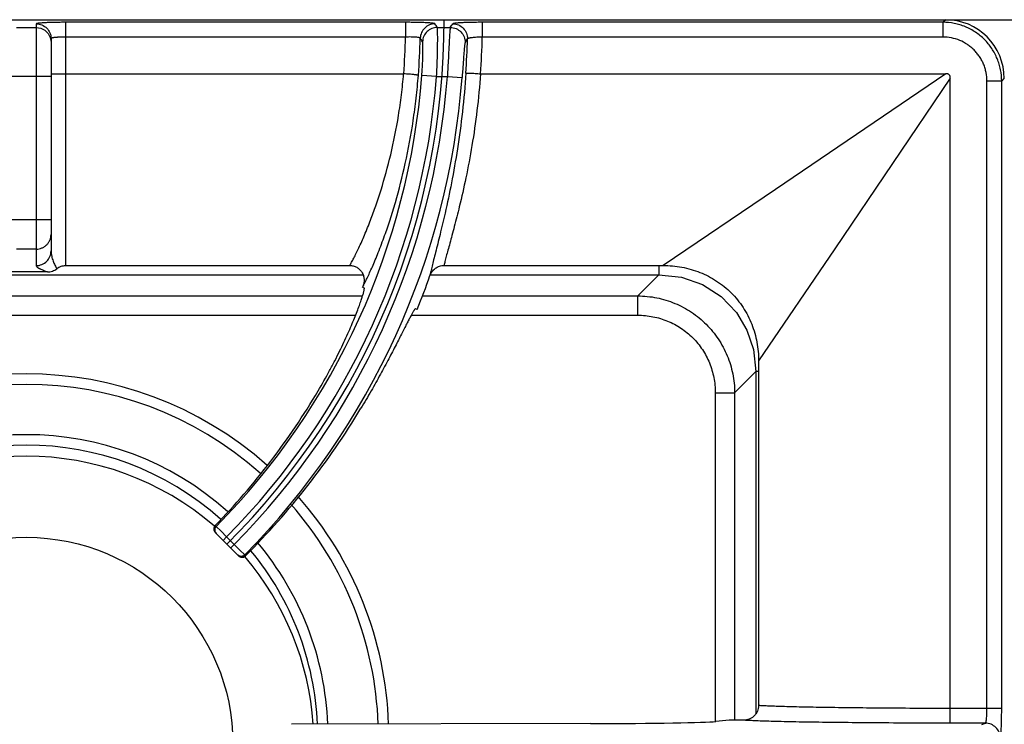
# Model space of a CAD drawing. Units: millimetres. Extents: x 0 to 85, y -99 to 73.
# Drawn here: x 20 to 40, y 52 to 66 of the extents above; entities that cross this region are included whole.
import ezdxf

# ---------------------------------------------------------------- set-up
doc = ezdxf.new("R2010")
doc.units = ezdxf.units.MM
doc.layers.add('GRC-700 SERİ PİŞİRME', color=7, linetype='Continuous')

msp = doc.modelspace()

# ---------------------------------------------------------------- linework, layer by layer
at = {"layer": 'GRC-700 SERİ PİŞİRME', "color": 252}
for p, q in [((0.2, 65.95), (79.8, 65.95)), ((1.398, 65.95), (38.802, 65.95)), ((38.748, 65.897), (38.802, 65.95)), ((19.9, 65.793), (20.3, 65.793)), ((20.3, 65.865), (20.3, 60.947)), ((20.9, 60.95), (20.9, 65.897)), ((27.815, 65.897), (20.9, 65.897)), ((27.815, 65.897), (27.815, 65.597)), ((28.46, 65.793), (28.726, 65.793)), ((29.377, 65.897), (29.377, 65.597)), ((38.748, 65.897), (29.377, 65.897)), ((38.748, 65.897), (38.748, 65.597)), ((20.585, 65.586), (20.6, 65.493)), ((20.6, 65.566), (20.6, 61.246)), ((27.815, 65.597), (20.9, 65.597)), ((38.748, 65.597), (29.377, 65.597)), ((20.6, 64.794), (19.6, 64.794)), ((20.9, 64.85), (27.777, 64.85)), ((28.445, 64.794), (28.146, 64.817)), ((28.445, 64.794), (28.666, 64.794)), ((28.666, 64.794), (28.965, 64.771)), ((29.342, 64.85), (38.813, 64.85)), ((38.813, 64.85), (35.341, 62.498)), ((38.9, 64.763), (36.548, 61.291)), ((38.9, 51.939), (38.9, 64.763)), ((39.947, 64.698), (40, 64.751)), ((39.647, 51.939), (39.647, 64.698)), ((39.947, 64.698), (39.647, 64.698)), ((39.947, 51.939), (39.947, 64.698)), ((35.341, 62.498), (33.057, 60.95)), ((20.6, 61.881), (19.6, 61.881)), ((20.3, 61.283), (19.9, 61.283)), ((36.548, 61.291), (35, 59.007)), ((20.9, 60.95), (26.679, 60.95)), ((28.597, 60.95), (33.057, 60.95)), ((32.972, 60.95), (32.972, 60.762)), ((13.252, 60.762), (26.948, 60.762)), ((20.527, 60.819), (19.673, 60.819)), ((28.321, 60.762), (32.972, 60.762)), ((32.972, 60.762), (32.542, 60.331)), ((13.261, 60.331), (26.939, 60.331)), ((26.939, 60.508), (26.972, 60.495)), ((28.159, 60.331), (32.542, 60.331)), ((32.542, 59.938), (32.542, 60.331)), ((13.402, 59.938), (26.798, 59.938)), ((27.929, 59.938), (32.542, 59.938)), ((28.051, 60.057), (28.019, 60.071)), ((34.894, 59.24), (34.942, 58.792)), ((35, 59.007), (35, 51.999)), ((34.942, 58.792), (34.512, 58.362)), ((34.942, 58.792), (34.942, 51.824)), ((35, 58.792), (34.942, 58.792)), ((34.118, 58.362), (34.118, 51.673)), ((34.118, 58.362), (34.512, 58.362)), ((34.512, 58.362), (34.512, 51.7)), ((23.961, 55.641), (23.941, 55.66)), ((24.417, 55.044), (23.943, 55.518)), ((24.059, 55.543), (23.961, 55.641)), ((24.173, 55.429), (24.059, 55.543)), ((24.173, 55.429), (24.103, 55.358)), ((24.329, 55.274), (24.173, 55.429)), ((24.329, 55.274), (24.258, 55.203)), ((24.442, 55.161), (24.329, 55.274)), ((24.541, 55.062), (24.442, 55.161)), ((24.559, 55.045), (24.541, 55.062)), ((39.947, 51.939), (38.9, 51.939)), ((34.4, 51.7), (34.127, 51.673)), ((31.581, 51.63), (25.493, 51.616)), ((39.616, 51.639), (38.894, 51.639)), ((39.543, 51.615), (39.616, 51.639))]:
    msp.add_line(p, q, dxfattribs=at)
for points in [[(20.3, 65.793), (20.393, 65.778), (20.476, 65.735), (20.543, 65.669), (20.585, 65.586)], [(32.972, 60.762), (33.428, 60.712), (33.857, 60.562), (34.236, 60.317), (34.548, 59.992), (34.763, 59.632), (34.894, 59.24)]]:
    msp.add_lwpolyline(points, dxfattribs=at)
msp.add_circle((20.1, 51.22), 4.2, dxfattribs=at)
for centre, radius, start, end in [((13.511, 65.95), 15.089, 315, 0), ((6.912, 52.38), 25.381, 31.9007, 32.0965), ((7.245, 80.464), 26.013, 325.6659, 325.8619), ((13.511, 65.95), 14.308, 355.591, 358.587), ((13.511, 65.95), 14.608, 355.565, 358.5271), ((7.157, 52.154), 24.886, 32.4379, 32.6349), ((7.018, 80.233), 26.493, 326.1712, 326.3664), ((13.511, 65.95), 15.569, 356.002, 358.562), ((13.511, 65.95), 15.869, 356.0253, 358.726), ((13.511, 65.95), 14.679, 315.3877, 355.5745), ((13.511, 65.95), 14.979, 315.3825, 355.5745), ((13.511, 65.95), 15.199, 315.377, 355.6387), ((13.511, 65.95), 15.499, 315.3721, 355.6387), ((13.511, 65.95), 15.689, 337.94, 340.6186), ((13.511, 65.95), 14.489, 337.94, 338.0409), ((20.1, 51.37), 7.374, 48.3889, 131.6111), ((20.1, 51.37), 7.162, 48.3686, 131.6314), ((20.1, 51.37), 6.138, 48.227, 131.773), ((20.1, 51.37), 5.926, 48.189, 131.811), ((20.1, 51.22), 5.85, 49.1344, 130.8769), ((20.1, 51.37), 7.374, 1.9504, 41.4293), ((20.1, 51.37), 7.162, 2.0016, 41.2075), ((20.1, 51.37), 6.138, 2.3128, 39.9989), ((20.1, 51.37), 5.926, 2.3961, 39.5573), ((24.488, 55.116), 0.101, 225.0656, 245.4809), ((24.487, 55.115), 0.1, 245.5427, 286.8188), ((24.488, 55.116), 0.101, 286.5455, 314.9139), ((20.1, 51.22), 5.85, 3.8959, 40.6168)]:
    msp.add_arc(centre, radius, start, end, dxfattribs=at)
for centre, major_axis, ratio, start_param, end_param in [((38.798, 64.748), (0.851, 0.851), 0.997265, -0.784029, 0.784029), ((13.466, 65.838), (5.486, 13.537), 0.999966, -1.956745, -1.720204), ((13.56, 66.069), (5.849, 14.434), 0.999966, -1.972317, -1.727063), ((31.173, 51.682), (3, 0), 0.017455, -1.434389, -0.174533)]:
    msp.add_ellipse(centre, major_axis=major_axis, ratio=ratio, start_param=start_param, end_param=end_param, dxfattribs=at)
for points, knots in [([(20.9, 65.897), (20.861, 65.897), (20.784, 65.896), (20.673, 65.894), (20.585, 65.892), (20.52, 65.89), (20.477, 65.888), (20.438, 65.885), (20.403, 65.883), (20.372, 65.88), (20.35, 65.878), (20.335, 65.876), (20.326, 65.874), (20.318, 65.873), (20.312, 65.871), (20.307, 65.87), (20.304, 65.869), (20.302, 65.868), (20.301, 65.867), (20.3, 65.866), (20.3, 65.865)], [0, 0, 0, 0, 0.194164, 0.381027, 0.553102, 0.631569, 0.703977, 0.769603, 0.827857, 0.87819, 0.920136, 0.937856, 0.953353, 0.966593, 0.97756, 0.986266, 0.992756, 0.995209, 0.997178, 1, 1, 1, 1]), ([(20.3, 65.865), (20.339, 65.865), (20.418, 65.85), (20.518, 65.783), (20.584, 65.683), (20.6, 65.605), (20.6, 65.566)], [0, 0, 0, 0, 0.250158, 0.500224, 0.750158, 1, 1, 1, 1]), ([(28.414, 65.866), (28.414, 65.867), (28.412, 65.868), (28.409, 65.869), (28.405, 65.871), (28.399, 65.872), (28.392, 65.874), (28.38, 65.876), (28.362, 65.878), (28.336, 65.881), (28.305, 65.883), (28.27, 65.886), (28.231, 65.888), (28.188, 65.89), (28.124, 65.892), (28.037, 65.895), (27.928, 65.896), (27.853, 65.897), (27.815, 65.897)], [0, 0, 0, 0, 0.003696, 0.0093, 0.017003, 0.026862, 0.038891, 0.053089, 0.087929, 0.131095, 0.182201, 0.24084, 0.306468, 0.378454, 0.45616, 0.625897, 0.809628, 1, 1, 1, 1]), ([(28.414, 65.866), (28.376, 65.866), (28.298, 65.851), (28.2, 65.786), (28.133, 65.69), (28.116, 65.613), (28.115, 65.574)], [0, 0, 0, 0, 0.250033, 0.500127, 0.750147, 1, 1, 1, 1]), ([(28.46, 65.793), (28.422, 65.793), (28.345, 65.777), (28.247, 65.713), (28.179, 65.617), (28.162, 65.54), (28.161, 65.502)], [0, 0, 0, 0, 0.250033, 0.500127, 0.750146, 1, 1, 1, 1]), ([(28.445, 64.794), (28.449, 64.857), (28.455, 64.98), (28.462, 65.16), (28.465, 65.303), (28.467, 65.409), (28.468, 65.48), (28.469, 65.546), (28.468, 65.604), (28.468, 65.656), (28.467, 65.699), (28.466, 65.731), (28.465, 65.752), (28.464, 65.764), (28.463, 65.774), (28.462, 65.782), (28.462, 65.788), (28.461, 65.791), (28.46, 65.792), (28.46, 65.793)], [0, 0, 0, 0, 0.188791, 0.370976, 0.539713, 0.617178, 0.689098, 0.754789, 0.813678, 0.865248, 0.909033, 0.94467, 0.959326, 0.971826, 0.982153, 0.990292, 0.996235, 0.998386, 1, 1, 1, 1]), ([(28.726, 65.793), (28.726, 65.792), (28.725, 65.791), (28.724, 65.788), (28.723, 65.782), (28.722, 65.774), (28.721, 65.764), (28.719, 65.752), (28.717, 65.731), (28.715, 65.699), (28.712, 65.656), (28.709, 65.604), (28.705, 65.546), (28.702, 65.48), (28.698, 65.408), (28.692, 65.303), (28.685, 65.16), (28.676, 64.98), (28.669, 64.857), (28.666, 64.794)], [0, 0, 0, 0, 0.001635, 0.003807, 0.009793, 0.017974, 0.028344, 0.040886, 0.055585, 0.091311, 0.13518, 0.186823, 0.245782, 0.311498, 0.383398, 0.460819, 0.629374, 0.811356, 1, 1, 1, 1]), ([(28.726, 65.793), (28.766, 65.793), (28.846, 65.776), (28.947, 65.707), (29.013, 65.604), (29.027, 65.524), (29.026, 65.484)], [0, 0, 0, 0, 0.250027, 0.50013, 0.750156, 1, 1, 1, 1]), ([(29.377, 65.897), (29.338, 65.897), (29.263, 65.896), (29.154, 65.895), (29.068, 65.892), (29.004, 65.89), (28.96, 65.888), (28.921, 65.886), (28.886, 65.883), (28.855, 65.881), (28.829, 65.878), (28.811, 65.876), (28.799, 65.874), (28.792, 65.872), (28.786, 65.871), (28.781, 65.869), (28.778, 65.868), (28.776, 65.867), (28.776, 65.866)], [0, 0, 0, 0, 0.190064, 0.373466, 0.542931, 0.62055, 0.692497, 0.758129, 0.816808, 0.868005, 0.911306, 0.946312, 0.960603, 0.972732, 0.982695, 0.990505, 0.996215, 1, 1, 1, 1]), ([(28.776, 65.866), (28.816, 65.866), (28.896, 65.85), (28.996, 65.781), (29.062, 65.679), (29.077, 65.599), (29.076, 65.559)], [0, 0, 0, 0, 0.250028, 0.50013, 0.750155, 1, 1, 1, 1]), ([(39.947, 64.698), (39.947, 64.777), (39.935, 64.894), (39.897, 65.047), (39.857, 65.158), (39.807, 65.264), (39.746, 65.365), (39.676, 65.46), (39.597, 65.547), (39.51, 65.626), (39.415, 65.696), (39.314, 65.757), (39.208, 65.807), (39.097, 65.847), (38.945, 65.885), (38.827, 65.897), (38.748, 65.897)], [0, 0, 0, 0, 0.124892, 0.187446, 0.249961, 0.312469, 0.374991, 0.437518, 0.500043, 0.562565, 0.625079, 0.687583, 0.750072, 0.812565, 0.875106, 1, 1, 1, 1]), ([(20.9, 65.597), (20.88, 65.597), (20.842, 65.597), (20.786, 65.595), (20.742, 65.592), (20.71, 65.59), (20.688, 65.588), (20.669, 65.586), (20.651, 65.583), (20.636, 65.581), (20.624, 65.578), (20.615, 65.575), (20.609, 65.573), (20.606, 65.572), (20.603, 65.57), (20.601, 65.569), (20.6, 65.567), (20.6, 65.566), (20.6, 65.566)], [0, 0, 0, 0, 0.192265, 0.377277, 0.54764, 0.625347, 0.697091, 0.762181, 0.820066, 0.870245, 0.912321, 0.946053, 0.959757, 0.971372, 0.980972, 0.988698, 0.994844, 1, 1, 1, 1]), ([(28.115, 65.574), (28.114, 65.576), (28.113, 65.577), (28.11, 65.579), (28.106, 65.581), (28.099, 65.583), (28.088, 65.585), (28.076, 65.588), (28.054, 65.591), (28.021, 65.594), (27.977, 65.596), (27.926, 65.598), (27.872, 65.598), (27.834, 65.597), (27.815, 65.597)], [0, 0, 0, 0, 0.012103, 0.020633, 0.031071, 0.057959, 0.093049, 0.136201, 0.187118, 0.310678, 0.459431, 0.628126, 0.810757, 1, 1, 1, 1]), ([(29.377, 65.597), (29.357, 65.597), (29.32, 65.595), (29.265, 65.592), (29.214, 65.589), (29.17, 65.584), (29.137, 65.579), (29.115, 65.575), (29.102, 65.572), (29.092, 65.569), (29.085, 65.566), (29.081, 65.564), (29.078, 65.562), (29.076, 65.56), (29.076, 65.559)], [0, 0, 0, 0, 0.188005, 0.369419, 0.537106, 0.685312, 0.808939, 0.860157, 0.90379, 0.939526, 0.96721, 0.978086, 0.987068, 1, 1, 1, 1]), ([(39.647, 64.698), (39.647, 64.757), (39.638, 64.845), (39.61, 64.96), (39.58, 65.043), (39.542, 65.123), (39.497, 65.199), (39.444, 65.27), (39.385, 65.335), (39.32, 65.394), (39.225, 65.464), (39.095, 65.534), (38.925, 65.585), (38.807, 65.597), (38.748, 65.597)], [0, 0, 0, 0, 0.124934, 0.187508, 0.250042, 0.312568, 0.375108, 0.437652, 0.500194, 0.562733, 0.625264, 0.750142, 0.875064, 1, 1, 1, 1]), ([(28.146, 64.817), (28.15, 64.861), (28.156, 64.946), (28.162, 65.07), (28.166, 65.168), (28.168, 65.241), (28.169, 65.29), (28.169, 65.335), (28.169, 65.375), (28.168, 65.41), (28.167, 65.439), (28.166, 65.46), (28.165, 65.475), (28.165, 65.483), (28.164, 65.49), (28.163, 65.495), (28.162, 65.499), (28.161, 65.501), (28.161, 65.502)], [0, 0, 0, 0, 0.1905, 0.373957, 0.543214, 0.620622, 0.692293, 0.757567, 0.815923, 0.866899, 0.91009, 0.945193, 0.959623, 0.971938, 0.982127, 0.990187, 0.996127, 1, 1, 1, 1]), ([(29.026, 65.484), (29.025, 65.483), (29.024, 65.481), (29.023, 65.477), (29.022, 65.471), (29.02, 65.463), (29.019, 65.454), (29.017, 65.439), (29.014, 65.416), (29.011, 65.385), (29.008, 65.348), (29.005, 65.305), (29.001, 65.258), (28.997, 65.207), (28.992, 65.132), (28.984, 65.03), (28.975, 64.903), (28.968, 64.816), (28.965, 64.771)], [0, 0, 0, 0, 0.004034, 0.010234, 0.018639, 0.029251, 0.042056, 0.057036, 0.093365, 0.13785, 0.190069, 0.249508, 0.315566, 0.387625, 0.464999, 0.632817, 0.813301, 1, 1, 1, 1]), ([(20.6, 64.843), (20.6, 64.843), (20.6, 64.844), (20.601, 64.844), (20.602, 64.844), (20.604, 64.844), (20.606, 64.845), (20.609, 64.845), (20.612, 64.845), (20.615, 64.845)], [0, 0, 0, 0, 0.022844, 0.072398, 0.151696, 0.26117, 0.400847, 0.570639, 1, 1, 1, 1]), ([(20.615, 64.845), (20.62, 64.846), (20.635, 64.846), (20.659, 64.847), (20.689, 64.848), (20.739, 64.849), (20.81, 64.85), (20.869, 64.85), (20.9, 64.85)], [0, 0, 0, 0, 0.063008, 0.149081, 0.256208, 0.381627, 0.674859, 1, 1, 1, 1]), ([(27.103, 61.874), (27.14, 61.97), (27.214, 62.174), (27.359, 62.614), (27.526, 63.224), (27.656, 63.872), (27.734, 64.423), (27.764, 64.707), (27.776, 64.85)], [0, 0, 0, 0, 0.101497, 0.211796, 0.454742, 0.720613, 0.859323, 1, 1, 1, 1]), ([(27.389, 61.558), (27.427, 61.665), (27.503, 61.889), (27.652, 62.375), (27.822, 63.044), (27.954, 63.754), (28.033, 64.355), (28.063, 64.664), (28.076, 64.82)], [0, 0, 0, 0, 0.101815, 0.212432, 0.45577, 0.721429, 0.859787, 1, 1, 1, 1]), ([(28.076, 64.82), (28.075, 64.82), (28.075, 64.821), (28.073, 64.821), (28.071, 64.821), (28.068, 64.822), (28.064, 64.822), (28.058, 64.823), (28.049, 64.824), (28.037, 64.826), (28.021, 64.828), (28.004, 64.83), (27.984, 64.832), (27.963, 64.834), (27.931, 64.837), (27.888, 64.841), (27.834, 64.845), (27.796, 64.848), (27.777, 64.85)], [0, 0, 0, 0, 0.002909, 0.00808, 0.015519, 0.025208, 0.037127, 0.051252, 0.086022, 0.12927, 0.180529, 0.239276, 0.304993, 0.377127, 0.455007, 0.625186, 0.809458, 1, 1, 1, 1]), ([(29.043, 64.864), (29.025, 64.601), (28.978, 64.086), (28.877, 63.34), (28.757, 62.653), (28.665, 62.219), (28.619, 62.015)], [0, 0, 0, 0, 0.274627, 0.538102, 0.782283, 1, 1, 1, 1]), ([(29.341, 64.85), (29.323, 64.6), (29.275, 64.112), (29.173, 63.405), (29.05, 62.753), (28.956, 62.34), (28.909, 62.145)], [0, 0, 0, 0, 0.273719, 0.536742, 0.781212, 1, 1, 1, 1]), ([(29.043, 64.864), (29.043, 64.864), (29.044, 64.865), (29.045, 64.865), (29.048, 64.865), (29.051, 64.865), (29.054, 64.865), (29.06, 64.865), (29.069, 64.865), (29.082, 64.865), (29.098, 64.864), (29.115, 64.863), (29.135, 64.862), (29.156, 64.861), (29.188, 64.86), (29.231, 64.857), (29.286, 64.854), (29.323, 64.851), (29.342, 64.85)], [0, 0, 0, 0, 0.003008, 0.008227, 0.015692, 0.025397, 0.037323, 0.05145, 0.086215, 0.129447, 0.180685, 0.23941, 0.305105, 0.377219, 0.455079, 0.625229, 0.809483, 1, 1, 1, 1]), ([(38.9, 64.763), (38.9, 64.768), (38.9, 64.78), (38.897, 64.798), (38.89, 64.815), (38.88, 64.83), (38.865, 64.84), (38.848, 64.847), (38.831, 64.849), (38.819, 64.85), (38.813, 64.85)], [0, 0, 0, 0, 0.124442, 0.249272, 0.375422, 0.49983, 0.624499, 0.750709, 0.875505, 1, 1, 1, 1]), ([(28.909, 62.145), (28.876, 62.01), (28.826, 61.816), (28.76, 61.568), (28.717, 61.408), (28.678, 61.266), (28.644, 61.143), (28.618, 61.04), (28.603, 60.978), (28.597, 60.95)], [0, 0, 0, 0, 0.337975, 0.487195, 0.622001, 0.741492, 0.844819, 0.931208, 1, 1, 1, 1]), ([(28.619, 62.015), (28.586, 61.869), (28.536, 61.66), (28.47, 61.394), (28.426, 61.223), (28.388, 61.072), (28.356, 60.943), (28.333, 60.849), (28.319, 60.785), (28.313, 60.757), (28.311, 60.743)], [0, 0, 0, 0, 0.343109, 0.493517, 0.62862, 0.747561, 0.849552, 0.933889, 0.969255, 1, 1, 1, 1]), ([(26.679, 60.95), (26.692, 60.972), (26.72, 61.022), (26.764, 61.105), (26.813, 61.201), (26.887, 61.356), (26.987, 61.58), (27.063, 61.771), (27.103, 61.874)], [0, 0, 0, 0, 0.077059, 0.169088, 0.275482, 0.395601, 0.674338, 1, 1, 1, 1]), ([(20.3, 61.283), (20.32, 61.283), (20.359, 61.287), (20.416, 61.304), (20.468, 61.332), (20.513, 61.369), (20.551, 61.415), (20.579, 61.467), (20.596, 61.523), (20.6, 61.562), (20.6, 61.582)], [0, 0, 0, 0, 0.125132, 0.250458, 0.375572, 0.500611, 0.625556, 0.750406, 0.875335, 1, 1, 1, 1]), ([(26.949, 60.532), (26.962, 60.556), (26.991, 60.61), (27.036, 60.7), (27.086, 60.807), (27.141, 60.929), (27.2, 61.066), (27.285, 61.276), (27.347, 61.442), (27.389, 61.558)], [0, 0, 0, 0, 0.074521, 0.164865, 0.270373, 0.390342, 0.524026, 0.670703, 1, 1, 1, 1]), ([(20.3, 60.947), (20.339, 60.947), (20.418, 60.963), (20.518, 61.029), (20.584, 61.129), (20.6, 61.207), (20.6, 61.246)], [0, 0, 0, 0, 0.25044, 0.500623, 0.75044, 1, 1, 1, 1]), ([(20.6, 61.246), (20.6, 61.209), (20.609, 61.138), (20.634, 61.055), (20.659, 60.995), (20.678, 60.955), (20.697, 60.919), (20.71, 60.896), (20.716, 60.885)], [0, 0, 0, 0, 0.288617, 0.555329, 0.67923, 0.795534, 0.902991, 1, 1, 1, 1]), ([(20.3, 60.947), (20.3, 60.945), (20.301, 60.939), (20.306, 60.93), (20.313, 60.922), (20.322, 60.914), (20.333, 60.906), (20.347, 60.898), (20.361, 60.891), (20.383, 60.88), (20.413, 60.866), (20.45, 60.851), (20.489, 60.835), (20.514, 60.825), (20.527, 60.819)], [0, 0, 0, 0, 0.030956, 0.065459, 0.105326, 0.151168, 0.202956, 0.260344, 0.322839, 0.38985, 0.534811, 0.689514, 0.847293, 1, 1, 1, 1]), ([(20.716, 60.885), (20.729, 60.895), (20.757, 60.914), (20.802, 60.934), (20.85, 60.947), (20.883, 60.95), (20.9, 60.95)], [0, 0, 0, 0, 0.249955, 0.500005, 0.75005, 1, 1, 1, 1]), ([(26.679, 60.95), (26.703, 60.95), (26.74, 60.945), (26.787, 60.93), (26.82, 60.914), (26.851, 60.895), (26.879, 60.871), (26.905, 60.844), (26.933, 60.804), (26.959, 60.748), (26.971, 60.688), (26.972, 60.639), (26.968, 60.59), (26.958, 60.554), (26.949, 60.532)], [0, 0, 0, 0, 0.124833, 0.187481, 0.250081, 0.312648, 0.375203, 0.437769, 0.500332, 0.625191, 0.750017, 0.812575, 0.875187, 1, 1, 1, 1]), ([(28.311, 60.743), (28.321, 60.773), (28.351, 60.829), (28.418, 60.896), (28.503, 60.94), (28.565, 60.95), (28.597, 60.95)], [0, 0, 0, 0, 0.250039, 0.500056, 0.750041, 1, 1, 1, 1]), ([(33.057, 60.95), (33.185, 60.95), (33.44, 60.927), (33.81, 60.821), (34.153, 60.644), (34.452, 60.402), (34.694, 60.102), (34.871, 59.76), (34.977, 59.39), (35, 59.135), (35, 59.007)], [0, 0, 0, 0, 0.124989, 0.249997, 0.375, 0.499994, 0.624989, 0.749993, 0.875006, 1, 1, 1, 1]), ([(20.527, 60.819), (20.56, 60.819), (20.629, 60.83), (20.69, 60.864), (20.716, 60.885)], [0, 0, 0, 0, 0.500023, 1, 1, 1, 1]), ([(26.035, 58.398), (26.115, 58.535), (26.231, 58.738), (26.374, 59.009), (26.471, 59.202), (26.56, 59.386), (26.64, 59.561), (26.712, 59.724), (26.774, 59.874), (26.828, 60.01), (26.873, 60.131), (26.91, 60.235), (26.935, 60.312), (26.951, 60.365), (26.96, 60.397), (26.967, 60.425), (26.971, 60.445), (26.974, 60.459), (26.975, 60.468), (26.976, 60.475), (26.976, 60.482), (26.976, 60.487), (26.975, 60.491), (26.974, 60.493), (26.973, 60.495), (26.972, 60.495)], [0, 0, 0, 0, 0.205948, 0.304023, 0.397834, 0.486748, 0.570154, 0.647469, 0.718143, 0.781711, 0.837732, 0.885846, 0.925726, 0.942497, 0.957124, 0.969585, 0.979862, 0.984182, 0.987958, 0.991194, 0.993898, 0.996082, 0.997773, 0.999031, 1, 1, 1, 1]), ([(32.542, 60.331), (32.671, 60.331), (32.928, 60.304), (33.238, 60.21), (33.471, 60.1), (33.637, 60.001), (33.793, 59.885), (33.936, 59.755), (34.066, 59.612), (34.219, 59.405), (34.372, 59.119), (34.485, 58.748), (34.511, 58.49), (34.512, 58.362)], [0, 0, 0, 0, 0.124922, 0.249896, 0.312439, 0.374997, 0.437563, 0.50013, 0.562693, 0.625247, 0.750159, 0.875084, 1, 1, 1, 1]), ([(27.981, 60.029), (27.977, 60.023), (27.969, 60.009), (27.95, 59.977), (27.923, 59.928), (27.887, 59.86), (27.845, 59.778), (27.797, 59.684), (27.722, 59.536), (27.615, 59.324), (27.468, 59.042), (27.3, 58.729), (27.112, 58.392), (26.977, 58.163), (26.906, 58.045)], [0, 0, 0, 0, 0.009876, 0.021406, 0.049381, 0.08381, 0.12453, 0.171335, 0.223994, 0.345775, 0.487384, 0.645874, 0.817957, 1, 1, 1, 1]), ([(28.019, 60.071), (28.017, 60.071), (28.014, 60.07), (28.011, 60.068), (28.008, 60.066), (28.004, 60.062), (27.999, 60.056), (27.994, 60.048), (27.988, 60.039), (27.983, 60.033), (27.981, 60.029)], [0, 0, 0, 0, 0.101477, 0.139945, 0.18459, 0.293283, 0.428753, 0.591533, 0.7819, 1, 1, 1, 1]), ([(32.542, 59.938), (32.645, 59.938), (32.852, 59.918), (33.15, 59.829), (33.425, 59.683), (33.666, 59.486), (33.864, 59.245), (34.009, 58.97), (34.098, 58.672), (34.118, 58.465), (34.118, 58.362)], [0, 0, 0, 0, 0.12501, 0.250048, 0.375042, 0.500055, 0.625053, 0.750008, 0.874996, 1, 1, 1, 1]), ([(23.941, 55.66), (23.932, 55.651), (23.918, 55.629), (23.91, 55.589), (23.918, 55.55), (23.933, 55.528), (23.943, 55.518)], [0, 0, 0, 0, 0.248386, 0.49683, 0.747098, 1, 1, 1, 1]), ([(23.961, 55.641), (23.952, 55.632), (23.941, 55.615), (23.933, 55.59), (23.931, 55.57), (23.933, 55.551), (23.941, 55.526), (23.952, 55.509), (23.961, 55.5)], [0, 0, 0, 0, 0.249202, 0.374808, 0.500095, 0.625367, 0.750932, 1, 1, 1, 1]), ([(24.541, 55.062), (24.532, 55.053), (24.515, 55.041), (24.49, 55.034), (24.471, 55.032), (24.451, 55.033), (24.426, 55.041), (24.409, 55.052), (24.4, 55.061)], [0, 0, 0, 0, 0.249188, 0.374804, 0.500096, 0.625373, 0.750948, 1, 1, 1, 1]), ([(35, 51.999), (35, 51.979), (34.996, 51.939), (34.978, 51.882), (34.949, 51.83), (34.91, 51.785), (34.863, 51.748), (34.81, 51.72), (34.752, 51.704), (34.713, 51.7), (34.693, 51.7)], [0, 0, 0, 0, 0.124902, 0.250026, 0.375016, 0.500006, 0.624996, 0.749978, 0.875105, 1, 1, 1, 1]), ([(36.414, 51.957), (36.252, 51.959), (36.019, 51.963), (35.723, 51.97), (35.532, 51.975), (35.365, 51.981), (35.221, 51.986), (35.102, 51.992), (35.031, 51.996), (35, 51.999)], [0, 0, 0, 0, 0.343094, 0.49357, 0.628691, 0.747598, 0.849525, 0.933836, 1, 1, 1, 1]), ([(38.9, 51.939), (38.46, 51.939), (37.816, 51.942), (36.988, 51.949), (36.599, 51.954), (36.414, 51.957)], [0, 0, 0, 0, 0.531018, 0.776494, 1, 1, 1, 1]), ([(38.894, 51.639), (38.894, 51.639), (38.894, 51.639), (38.894, 51.64), (38.894, 51.641), (38.895, 51.643), (38.895, 51.646), (38.895, 51.649), (38.895, 51.653), (38.896, 51.658), (38.896, 51.666), (38.897, 51.677), (38.897, 51.692), (38.898, 51.71), (38.898, 51.729), (38.899, 51.751), (38.899, 51.783), (38.9, 51.827), (38.9, 51.882), (38.9, 51.92), (38.9, 51.939)], [0, 0, 0, 0, 0.000881, 0.002287, 0.006787, 0.013581, 0.02267, 0.03404, 0.047676, 0.063558, 0.081649, 0.124251, 0.175067, 0.23367, 0.299498, 0.371888, 0.450175, 0.621524, 0.807318, 1, 1, 1, 1]), ([(39.616, 51.639), (39.617, 51.639), (39.619, 51.64), (39.621, 51.643), (39.623, 51.647), (39.626, 51.654), (39.628, 51.664), (39.631, 51.677), (39.634, 51.692), (39.636, 51.709), (39.639, 51.737), (39.642, 51.776), (39.645, 51.826), (39.647, 51.882), (39.647, 51.919), (39.647, 51.939)], [0, 0, 0, 0, 0.011763, 0.020004, 0.030138, 0.056456, 0.091049, 0.133795, 0.184444, 0.242597, 0.307746, 0.456723, 0.625972, 0.809458, 1, 1, 1, 1]), ([(39.916, 51.339), (39.916, 51.339), (39.918, 51.34), (39.919, 51.343), (39.921, 51.347), (39.923, 51.355), (39.925, 51.369), (39.928, 51.389), (39.931, 51.415), (39.933, 51.445), (39.936, 51.48), (39.938, 51.519), (39.94, 51.563), (39.942, 51.627), (39.945, 51.714), (39.946, 51.824), (39.947, 51.9), (39.947, 51.939)], [0, 0, 0, 0, 0.003233, 0.008267, 0.015403, 0.024728, 0.050032, 0.084136, 0.126748, 0.177522, 0.235999, 0.301623, 0.373813, 0.451872, 0.622646, 0.807775, 1, 1, 1, 1]), ([(36.223, 51.657), (36.046, 51.659), (35.792, 51.663), (35.468, 51.67), (35.261, 51.676), (35.08, 51.681), (34.926, 51.687), (34.8, 51.693), (34.725, 51.697), (34.693, 51.7)], [0, 0, 0, 0, 0.346915, 0.49846, 0.634017, 0.752681, 0.853654, 0.936276, 1, 1, 1, 1]), ([(38.894, 51.639), (38.421, 51.639), (37.73, 51.642), (36.84, 51.649), (36.422, 51.654), (36.223, 51.657)], [0, 0, 0, 0, 0.531021, 0.77651, 1, 1, 1, 1]), ([(39.916, 51.339), (39.916, 51.378), (39.9, 51.457), (39.834, 51.556), (39.734, 51.623), (39.655, 51.639), (39.616, 51.639)], [0, 0, 0, 0, 0.25011, 0.500199, 0.750172, 1, 1, 1, 1])]:
    msp.add_open_spline(points, degree=3, knots=knots, dxfattribs=at)
msp.add_open_spline([(34.693, 51.7), (34.644, 51.7), (34.546, 51.7), (34.449, 51.7), (34.4, 51.7)], degree=3, dxfattribs=at)

doc.saveas('drawing.dxf')
